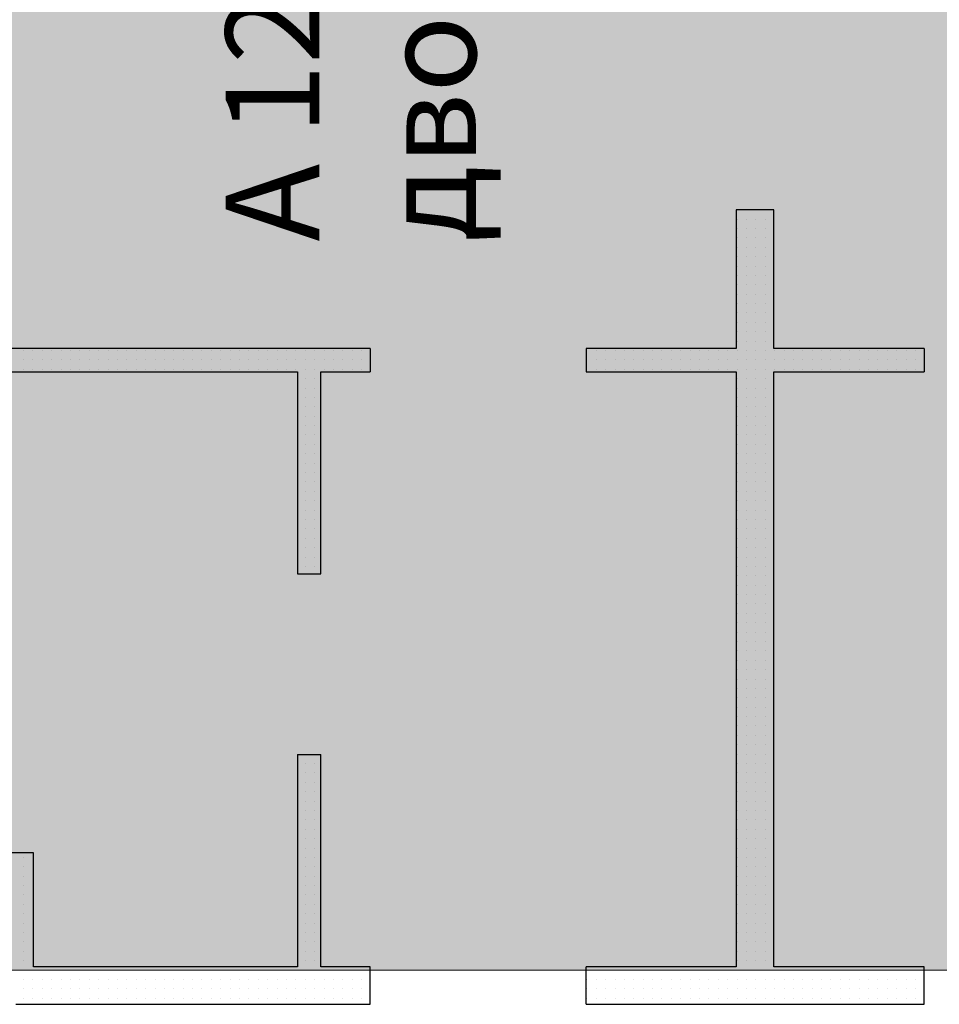
# Model space of a CAD drawing. Units: millimetres. Extents: x 355 to 10338, y 3147 to 10177.
# Drawn here: x 6399 to 6790, y 5241 to 5660 of the extents above; entities that cross this region are included whole.
import ezdxf

# ---------------------------------------------------------------- set-up
doc = ezdxf.new("R2010")
doc.units = ezdxf.units.MM
doc.header["$LTSCALE"] = 500
doc.layers.add('hatch2', color=216, linetype='Continuous', lineweight=5)
doc.layers.add('KOTI-int', color=7, linetype='Continuous')
doc.layers.add('wall-ext', color=7, linetype='Continuous')
doc.styles.add('PERFEKT01', font='GOTHIC.TTF')

msp = doc.modelspace()

# ---------------------------------------------------------------- hatches: boundary and pattern name
at = {"layer": 'hatch2'}
msp.add_hatch(color=256, dxfattribs=at).paths.add_polyline_path([(7094.32, 6175.71), (7094.32, 5255.31), (5548.32, 5255.31), (5548.32, 6175.71)])

# ---------------------------------------------------------------- linework, layer by layer
msp.add_lwpolyline([(7094.32, 6175.71), (7094.32, 5255.31), (5548.32, 5255.31), (5548.32, 6175.71)], close=True, dxfattribs=at)
at = {"layer": 'wall-ext', "color": 7, "linetype": 'Continuous'}
for p, q in [((6719.98, 5579.22), (6703.98, 5579.22)), ((6703.98, 5579.22), (6703.98, 5520.21)), ((6719.98, 5520.21), (6719.98, 5579.22)), ((6547.98, 5520.21), (6329.98, 5520.21)), ((6547.98, 5520.21), (6547.98, 5510.21)), ((6639.98, 5520.21), (6639.98, 5510.21)), ((6703.98, 5520.21), (6639.98, 5520.21)), ((6783.98, 5520.21), (6719.98, 5520.21)), ((6783.98, 5520.21), (6783.98, 5510.21)), ((6334.48, 5510.21), (6516.98, 5510.21)), ((6516.98, 5510.21), (6516.98, 5424.21)), ((6526.98, 5510.21), (6547.98, 5510.21)), ((6526.98, 5424.21), (6526.98, 5510.21)), ((6639.98, 5510.21), (6703.98, 5510.21)), ((6703.98, 5510.21), (6703.98, 5256.71)), ((6719.98, 5510.21), (6783.98, 5510.21)), ((6719.98, 5256.71), (6719.98, 5510.21)), ((6516.98, 5424.21), (6526.98, 5424.21)), ((6516.98, 5347.21), (6526.98, 5347.21)), ((6516.98, 5347.21), (6516.98, 5256.71)), ((6526.98, 5256.71), (6526.98, 5347.21)), ((6404.48, 5305.21), (6334.48, 5305.21)), ((6404.48, 5256.71), (6404.48, 5305.21)), ((6516.98, 5256.71), (6404.48, 5256.71)), ((6547.98, 5256.71), (6526.98, 5256.71)), ((6547.98, 5240.71), (6547.98, 5256.71)), ((6639.98, 5240.71), (6639.98, 5256.71)), ((6703.98, 5256.71), (6639.98, 5256.71)), ((6783.98, 5256.71), (6719.98, 5256.71)), ((6783.98, 5240.71), (6783.98, 5256.71)), ((6396.98, 5240.71), (6547.98, 5240.71)), ((6639.98, 5240.71), (6783.98, 5240.71))]:
    msp.add_line(p, q, dxfattribs=at)
at = {"layer": 'wall-ext', "color": 7}
for p, q in [((6704.32, 5575.31), (6704.32, 5575.31)), ((6708.32, 5575.31), (6708.32, 5575.31)), ((6712.32, 5575.31), (6712.32, 5575.31)), ((6716.32, 5575.31), (6716.32, 5575.31)), ((6704.32, 5571.31), (6704.32, 5571.31)), ((6708.32, 5571.31), (6708.32, 5571.31)), ((6712.32, 5571.31), (6712.32, 5571.31)), ((6716.32, 5571.31), (6716.32, 5571.31)), ((6704.32, 5567.31), (6704.32, 5567.31)), ((6704.32, 5563.31), (6704.32, 5563.31)), ((6708.32, 5567.31), (6708.32, 5567.31)), ((6708.32, 5563.31), (6708.32, 5563.31)), ((6712.32, 5567.31), (6712.32, 5567.31)), ((6712.32, 5563.31), (6712.32, 5563.31)), ((6716.32, 5567.31), (6716.32, 5567.31)), ((6716.32, 5563.31), (6716.32, 5563.31)), ((6704.32, 5559.31), (6704.32, 5559.31)), ((6708.32, 5559.31), (6708.32, 5559.31)), ((6712.32, 5559.31), (6712.32, 5559.31)), ((6716.32, 5559.31), (6716.32, 5559.31)), ((6704.32, 5555.31), (6704.32, 5555.31)), ((6708.32, 5555.31), (6708.32, 5555.31)), ((6712.32, 5555.31), (6712.32, 5555.31)), ((6716.32, 5555.31), (6716.32, 5555.31)), ((6704.32, 5551.31), (6704.32, 5551.31)), ((6708.32, 5551.31), (6708.32, 5551.31)), ((6712.32, 5551.31), (6712.32, 5551.31)), ((6716.32, 5551.31), (6716.32, 5551.31)), ((6704.32, 5547.31), (6704.32, 5547.31)), ((6708.32, 5547.31), (6708.32, 5547.31)), ((6712.32, 5547.31), (6712.32, 5547.31)), ((6716.32, 5547.31), (6716.32, 5547.31)), ((6704.32, 5543.31), (6704.32, 5543.31)), ((6708.32, 5543.31), (6708.32, 5543.31)), ((6712.32, 5543.31), (6712.32, 5543.31)), ((6716.32, 5543.31), (6716.32, 5543.31)), ((6704.32, 5539.31), (6704.32, 5539.31)), ((6708.32, 5539.31), (6708.32, 5539.31)), ((6712.32, 5539.31), (6712.32, 5539.31)), ((6716.32, 5539.31), (6716.32, 5539.31)), ((6704.32, 5535.31), (6704.32, 5535.31)), ((6708.32, 5535.31), (6708.32, 5535.31)), ((6712.32, 5535.31), (6712.32, 5535.31)), ((6716.32, 5535.31), (6716.32, 5535.31)), ((6704.32, 5531.31), (6704.32, 5531.31)), ((6708.32, 5531.31), (6708.32, 5531.31)), ((6712.32, 5531.31), (6712.32, 5531.31)), ((6716.32, 5531.31), (6716.32, 5531.31)), ((6704.32, 5527.31), (6704.32, 5527.31)), ((6708.32, 5527.31), (6708.32, 5527.31)), ((6712.32, 5527.31), (6712.32, 5527.31)), ((6716.32, 5527.31), (6716.32, 5527.31)), ((6704.32, 5523.31), (6704.32, 5523.31)), ((6708.32, 5523.31), (6708.32, 5523.31)), ((6712.32, 5523.31), (6712.32, 5523.31)), ((6716.32, 5523.31), (6716.32, 5523.31)), ((6400.32, 5519.31), (6400.32, 5519.31)), ((6404.32, 5519.31), (6404.32, 5519.31)), ((6408.32, 5519.31), (6408.32, 5519.31)), ((6412.32, 5519.31), (6412.32, 5519.31)), ((6416.32, 5519.31), (6416.32, 5519.31)), ((6420.32, 5519.31), (6420.32, 5519.31)), ((6424.32, 5519.31), (6424.32, 5519.31)), ((6428.32, 5519.31), (6428.32, 5519.31)), ((6432.32, 5519.31), (6432.32, 5519.31)), ((6436.32, 5519.31), (6436.32, 5519.31)), ((6440.32, 5519.31), (6440.32, 5519.31)), ((6444.32, 5519.31), (6444.32, 5519.31)), ((6448.32, 5519.31), (6448.32, 5519.31)), ((6452.32, 5519.31), (6452.32, 5519.31)), ((6456.32, 5519.31), (6456.32, 5519.31)), ((6460.32, 5519.31), (6460.32, 5519.31)), ((6464.32, 5519.31), (6464.32, 5519.31)), ((6468.32, 5519.31), (6468.32, 5519.31)), ((6472.32, 5519.31), (6472.32, 5519.31)), ((6476.32, 5519.31), (6476.32, 5519.31)), ((6480.32, 5519.31), (6480.32, 5519.31)), ((6484.32, 5519.31), (6484.32, 5519.31)), ((6488.32, 5519.31), (6488.32, 5519.31)), ((6492.32, 5519.31), (6492.32, 5519.31)), ((6496.32, 5519.31), (6496.32, 5519.31)), ((6500.32, 5519.31), (6500.32, 5519.31)), ((6504.32, 5519.31), (6504.32, 5519.31)), ((6508.32, 5519.31), (6508.32, 5519.31)), ((6512.32, 5519.31), (6512.32, 5519.31)), ((6516.32, 5519.31), (6516.32, 5519.31)), ((6520.32, 5519.31), (6520.32, 5519.31)), ((6524.32, 5519.31), (6524.32, 5519.31)), ((6528.32, 5519.31), (6528.32, 5519.31)), ((6532.32, 5519.31), (6532.32, 5519.31)), ((6536.32, 5519.31), (6536.32, 5519.31)), ((6540.32, 5519.31), (6540.32, 5519.31)), ((6544.32, 5519.31), (6544.32, 5519.31)), ((6640.32, 5519.31), (6640.32, 5519.31)), ((6644.32, 5519.31), (6644.32, 5519.31)), ((6648.32, 5519.31), (6648.32, 5519.31)), ((6652.32, 5519.31), (6652.32, 5519.31)), ((6656.32, 5519.31), (6656.32, 5519.31)), ((6660.32, 5519.31), (6660.32, 5519.31)), ((6664.32, 5519.31), (6664.32, 5519.31)), ((6668.32, 5519.31), (6668.32, 5519.31)), ((6672.32, 5519.31), (6672.32, 5519.31)), ((6676.32, 5519.31), (6676.32, 5519.31)), ((6680.32, 5519.31), (6680.32, 5519.31)), ((6684.32, 5519.31), (6684.32, 5519.31)), ((6688.32, 5519.31), (6688.32, 5519.31)), ((6692.32, 5519.31), (6692.32, 5519.31)), ((6696.32, 5519.31), (6696.32, 5519.31)), ((6700.32, 5519.31), (6700.32, 5519.31)), ((6704.32, 5519.31), (6704.32, 5519.31)), ((6708.32, 5519.31), (6708.32, 5519.31)), ((6712.32, 5519.31), (6712.32, 5519.31)), ((6716.32, 5519.31), (6716.32, 5519.31)), ((6720.32, 5519.31), (6720.32, 5519.31)), ((6724.32, 5519.31), (6724.32, 5519.31)), ((6728.32, 5519.31), (6728.32, 5519.31)), ((6732.32, 5519.31), (6732.32, 5519.31)), ((6736.32, 5519.31), (6736.32, 5519.31)), ((6740.32, 5519.31), (6740.32, 5519.31)), ((6744.32, 5519.31), (6744.32, 5519.31)), ((6748.32, 5519.31), (6748.32, 5519.31)), ((6752.32, 5519.31), (6752.32, 5519.31)), ((6756.32, 5519.31), (6756.32, 5519.31)), ((6760.32, 5519.31), (6760.32, 5519.31)), ((6764.32, 5519.31), (6764.32, 5519.31)), ((6768.32, 5519.31), (6768.32, 5519.31)), ((6772.32, 5519.31), (6772.32, 5519.31)), ((6776.32, 5519.31), (6776.32, 5519.31)), ((6780.32, 5519.31), (6780.32, 5519.31)), ((6400.32, 5515.31), (6400.32, 5515.31)), ((6404.32, 5515.31), (6404.32, 5515.31)), ((6408.32, 5515.31), (6408.32, 5515.31)), ((6412.32, 5515.31), (6412.32, 5515.31)), ((6416.32, 5515.31), (6416.32, 5515.31)), ((6420.32, 5515.31), (6420.32, 5515.31)), ((6424.32, 5515.31), (6424.32, 5515.31)), ((6428.32, 5515.31), (6428.32, 5515.31)), ((6432.32, 5515.31), (6432.32, 5515.31)), ((6436.32, 5515.31), (6436.32, 5515.31)), ((6440.32, 5515.31), (6440.32, 5515.31)), ((6444.32, 5515.31), (6444.32, 5515.31)), ((6448.32, 5515.31), (6448.32, 5515.31)), ((6452.32, 5515.31), (6452.32, 5515.31)), ((6456.32, 5515.31), (6456.32, 5515.31)), ((6460.32, 5515.31), (6460.32, 5515.31)), ((6464.32, 5515.31), (6464.32, 5515.31)), ((6468.32, 5515.31), (6468.32, 5515.31)), ((6472.32, 5515.31), (6472.32, 5515.31)), ((6476.32, 5515.31), (6476.32, 5515.31)), ((6480.32, 5515.31), (6480.32, 5515.31)), ((6484.32, 5515.31), (6484.32, 5515.31)), ((6488.32, 5515.31), (6488.32, 5515.31)), ((6492.32, 5515.31), (6492.32, 5515.31)), ((6496.32, 5515.31), (6496.32, 5515.31)), ((6500.32, 5515.31), (6500.32, 5515.31)), ((6504.32, 5515.31), (6504.32, 5515.31)), ((6508.32, 5515.31), (6508.32, 5515.31)), ((6512.32, 5515.31), (6512.32, 5515.31)), ((6516.32, 5515.31), (6516.32, 5515.31)), ((6520.32, 5515.31), (6520.32, 5515.31)), ((6524.32, 5515.31), (6524.32, 5515.31)), ((6528.32, 5515.31), (6528.32, 5515.31)), ((6532.32, 5515.31), (6532.32, 5515.31)), ((6536.32, 5515.31), (6536.32, 5515.31)), ((6540.32, 5515.31), (6540.32, 5515.31)), ((6544.32, 5515.31), (6544.32, 5515.31)), ((6640.32, 5515.31), (6640.32, 5515.31)), ((6644.32, 5515.31), (6644.32, 5515.31)), ((6648.32, 5515.31), (6648.32, 5515.31)), ((6652.32, 5515.31), (6652.32, 5515.31)), ((6656.32, 5515.31), (6656.32, 5515.31)), ((6660.32, 5515.31), (6660.32, 5515.31)), ((6664.32, 5515.31), (6664.32, 5515.31)), ((6668.32, 5515.31), (6668.32, 5515.31)), ((6672.32, 5515.31), (6672.32, 5515.31)), ((6676.32, 5515.31), (6676.32, 5515.31)), ((6680.32, 5515.31), (6680.32, 5515.31)), ((6684.32, 5515.31), (6684.32, 5515.31)), ((6688.32, 5515.31), (6688.32, 5515.31)), ((6692.32, 5515.31), (6692.32, 5515.31)), ((6696.32, 5515.31), (6696.32, 5515.31)), ((6700.32, 5515.31), (6700.32, 5515.31)), ((6704.32, 5515.31), (6704.32, 5515.31)), ((6708.32, 5515.31), (6708.32, 5515.31)), ((6712.32, 5515.31), (6712.32, 5515.31)), ((6716.32, 5515.31), (6716.32, 5515.31)), ((6720.32, 5515.31), (6720.32, 5515.31)), ((6724.32, 5515.31), (6724.32, 5515.31)), ((6728.32, 5515.31), (6728.32, 5515.31)), ((6732.32, 5515.31), (6732.32, 5515.31)), ((6736.32, 5515.31), (6736.32, 5515.31)), ((6740.32, 5515.31), (6740.32, 5515.31)), ((6744.32, 5515.31), (6744.32, 5515.31)), ((6748.32, 5515.31), (6748.32, 5515.31)), ((6752.32, 5515.31), (6752.32, 5515.31)), ((6756.32, 5515.31), (6756.32, 5515.31)), ((6760.32, 5515.31), (6760.32, 5515.31)), ((6764.32, 5515.31), (6764.32, 5515.31)), ((6768.32, 5515.31), (6768.32, 5515.31)), ((6772.32, 5515.31), (6772.32, 5515.31)), ((6776.32, 5515.31), (6776.32, 5515.31)), ((6780.32, 5515.31), (6780.32, 5515.31)), ((6400.32, 5511.31), (6400.32, 5511.31)), ((6404.32, 5511.31), (6404.32, 5511.31)), ((6408.32, 5511.31), (6408.32, 5511.31)), ((6412.32, 5511.31), (6412.32, 5511.31)), ((6416.32, 5511.31), (6416.32, 5511.31)), ((6420.32, 5511.31), (6420.32, 5511.31)), ((6424.32, 5511.31), (6424.32, 5511.31)), ((6428.32, 5511.31), (6428.32, 5511.31)), ((6432.32, 5511.31), (6432.32, 5511.31)), ((6436.32, 5511.31), (6436.32, 5511.31)), ((6440.32, 5511.31), (6440.32, 5511.31)), ((6444.32, 5511.31), (6444.32, 5511.31)), ((6448.32, 5511.31), (6448.32, 5511.31)), ((6452.32, 5511.31), (6452.32, 5511.31)), ((6456.32, 5511.31), (6456.32, 5511.31)), ((6460.32, 5511.31), (6460.32, 5511.31)), ((6464.32, 5511.31), (6464.32, 5511.31)), ((6468.32, 5511.31), (6468.32, 5511.31)), ((6472.32, 5511.31), (6472.32, 5511.31)), ((6476.32, 5511.31), (6476.32, 5511.31)), ((6480.32, 5511.31), (6480.32, 5511.31)), ((6484.32, 5511.31), (6484.32, 5511.31)), ((6488.32, 5511.31), (6488.32, 5511.31)), ((6492.32, 5511.31), (6492.32, 5511.31)), ((6496.32, 5511.31), (6496.32, 5511.31)), ((6500.32, 5511.31), (6500.32, 5511.31)), ((6504.32, 5511.31), (6504.32, 5511.31)), ((6508.32, 5511.31), (6508.32, 5511.31)), ((6512.32, 5511.31), (6512.32, 5511.31)), ((6516.32, 5511.31), (6516.32, 5511.31)), ((6520.32, 5511.31), (6520.32, 5511.31)), ((6524.32, 5511.31), (6524.32, 5511.31)), ((6528.32, 5511.31), (6528.32, 5511.31)), ((6532.32, 5511.31), (6532.32, 5511.31)), ((6536.32, 5511.31), (6536.32, 5511.31)), ((6540.32, 5511.31), (6540.32, 5511.31)), ((6544.32, 5511.31), (6544.32, 5511.31)), ((6640.32, 5511.31), (6640.32, 5511.31)), ((6644.32, 5511.31), (6644.32, 5511.31)), ((6648.32, 5511.31), (6648.32, 5511.31)), ((6652.32, 5511.31), (6652.32, 5511.31)), ((6656.32, 5511.31), (6656.32, 5511.31)), ((6660.32, 5511.31), (6660.32, 5511.31)), ((6664.32, 5511.31), (6664.32, 5511.31)), ((6668.32, 5511.31), (6668.32, 5511.31)), ((6672.32, 5511.31), (6672.32, 5511.31)), ((6676.32, 5511.31), (6676.32, 5511.31)), ((6680.32, 5511.31), (6680.32, 5511.31)), ((6684.32, 5511.31), (6684.32, 5511.31)), ((6688.32, 5511.31), (6688.32, 5511.31)), ((6692.32, 5511.31), (6692.32, 5511.31)), ((6696.32, 5511.31), (6696.32, 5511.31)), ((6700.32, 5511.31), (6700.32, 5511.31)), ((6704.32, 5511.31), (6704.32, 5511.31)), ((6708.32, 5511.31), (6708.32, 5511.31)), ((6712.32, 5511.31), (6712.32, 5511.31)), ((6716.32, 5511.31), (6716.32, 5511.31)), ((6720.32, 5511.31), (6720.32, 5511.31)), ((6724.32, 5511.31), (6724.32, 5511.31)), ((6728.32, 5511.31), (6728.32, 5511.31)), ((6732.32, 5511.31), (6732.32, 5511.31)), ((6736.32, 5511.31), (6736.32, 5511.31)), ((6740.32, 5511.31), (6740.32, 5511.31)), ((6744.32, 5511.31), (6744.32, 5511.31)), ((6748.32, 5511.31), (6748.32, 5511.31)), ((6752.32, 5511.31), (6752.32, 5511.31)), ((6756.32, 5511.31), (6756.32, 5511.31)), ((6760.32, 5511.31), (6760.32, 5511.31)), ((6764.32, 5511.31), (6764.32, 5511.31)), ((6768.32, 5511.31), (6768.32, 5511.31)), ((6772.32, 5511.31), (6772.32, 5511.31)), ((6776.32, 5511.31), (6776.32, 5511.31)), ((6780.32, 5511.31), (6780.32, 5511.31)), ((6520.32, 5507.31), (6520.32, 5507.31)), ((6524.32, 5507.31), (6524.32, 5507.31)), ((6704.32, 5507.31), (6704.32, 5507.31)), ((6708.32, 5507.31), (6708.32, 5507.31)), ((6712.32, 5507.31), (6712.32, 5507.31)), ((6716.32, 5507.31), (6716.32, 5507.31)), ((6520.32, 5503.31), (6520.32, 5503.31)), ((6524.32, 5503.31), (6524.32, 5503.31)), ((6704.32, 5503.31), (6704.32, 5503.31)), ((6708.32, 5503.31), (6708.32, 5503.31)), ((6712.32, 5503.31), (6712.32, 5503.31)), ((6716.32, 5503.31), (6716.32, 5503.31)), ((6520.32, 5499.31), (6520.32, 5499.31)), ((6524.32, 5499.31), (6524.32, 5499.31)), ((6704.32, 5499.31), (6704.32, 5499.31)), ((6708.32, 5499.31), (6708.32, 5499.31)), ((6712.32, 5499.31), (6712.32, 5499.31)), ((6716.32, 5499.31), (6716.32, 5499.31)), ((6520.32, 5495.31), (6520.32, 5495.31)), ((6524.32, 5495.31), (6524.32, 5495.31)), ((6704.32, 5495.31), (6704.32, 5495.31)), ((6708.32, 5495.31), (6708.32, 5495.31)), ((6712.32, 5495.31), (6712.32, 5495.31)), ((6716.32, 5495.31), (6716.32, 5495.31)), ((6520.32, 5491.31), (6520.32, 5491.31)), ((6524.32, 5491.31), (6524.32, 5491.31)), ((6704.32, 5491.31), (6704.32, 5491.31)), ((6708.32, 5491.31), (6708.32, 5491.31)), ((6712.32, 5491.31), (6712.32, 5491.31)), ((6716.32, 5491.31), (6716.32, 5491.31)), ((6520.32, 5487.31), (6520.32, 5487.31)), ((6524.32, 5487.31), (6524.32, 5487.31)), ((6704.32, 5487.31), (6704.32, 5487.31)), ((6708.32, 5487.31), (6708.32, 5487.31)), ((6712.32, 5487.31), (6712.32, 5487.31)), ((6716.32, 5487.31), (6716.32, 5487.31)), ((6520.32, 5483.31), (6520.32, 5483.31)), ((6524.32, 5483.31), (6524.32, 5483.31)), ((6704.32, 5483.31), (6704.32, 5483.31)), ((6708.32, 5483.31), (6708.32, 5483.31)), ((6712.32, 5483.31), (6712.32, 5483.31)), ((6716.32, 5483.31), (6716.32, 5483.31)), ((6520.32, 5479.31), (6520.32, 5479.31)), ((6520.32, 5475.31), (6520.32, 5475.31)), ((6524.32, 5479.31), (6524.32, 5479.31)), ((6524.32, 5475.31), (6524.32, 5475.31)), ((6704.32, 5479.31), (6704.32, 5479.31)), ((6704.32, 5475.31), (6704.32, 5475.31)), ((6708.32, 5479.31), (6708.32, 5479.31)), ((6708.32, 5475.31), (6708.32, 5475.31)), ((6712.32, 5479.31), (6712.32, 5479.31)), ((6712.32, 5475.31), (6712.32, 5475.31)), ((6716.32, 5479.31), (6716.32, 5479.31)), ((6716.32, 5475.31), (6716.32, 5475.31)), ((6520.32, 5471.31), (6520.32, 5471.31)), ((6524.32, 5471.31), (6524.32, 5471.31)), ((6704.32, 5471.31), (6704.32, 5471.31)), ((6708.32, 5471.31), (6708.32, 5471.31)), ((6712.32, 5471.31), (6712.32, 5471.31)), ((6716.32, 5471.31), (6716.32, 5471.31)), ((6520.32, 5467.31), (6520.32, 5467.31)), ((6524.32, 5467.31), (6524.32, 5467.31)), ((6704.32, 5467.31), (6704.32, 5467.31)), ((6708.32, 5467.31), (6708.32, 5467.31)), ((6712.32, 5467.31), (6712.32, 5467.31)), ((6716.32, 5467.31), (6716.32, 5467.31)), ((6520.32, 5463.31), (6520.32, 5463.31)), ((6524.32, 5463.31), (6524.32, 5463.31)), ((6704.32, 5463.31), (6704.32, 5463.31)), ((6708.32, 5463.31), (6708.32, 5463.31)), ((6712.32, 5463.31), (6712.32, 5463.31)), ((6716.32, 5463.31), (6716.32, 5463.31)), ((6520.32, 5459.31), (6520.32, 5459.31)), ((6524.32, 5459.31), (6524.32, 5459.31)), ((6704.32, 5459.31), (6704.32, 5459.31)), ((6708.32, 5459.31), (6708.32, 5459.31)), ((6712.32, 5459.31), (6712.32, 5459.31)), ((6716.32, 5459.31), (6716.32, 5459.31)), ((6520.32, 5455.31), (6520.32, 5455.31)), ((6524.32, 5455.31), (6524.32, 5455.31)), ((6704.32, 5455.31), (6704.32, 5455.31)), ((6708.32, 5455.31), (6708.32, 5455.31)), ((6712.32, 5455.31), (6712.32, 5455.31)), ((6716.32, 5455.31), (6716.32, 5455.31)), ((6520.32, 5451.31), (6520.32, 5451.31)), ((6524.32, 5451.31), (6524.32, 5451.31)), ((6704.32, 5451.31), (6704.32, 5451.31)), ((6708.32, 5451.31), (6708.32, 5451.31)), ((6712.32, 5451.31), (6712.32, 5451.31)), ((6716.32, 5451.31), (6716.32, 5451.31)), ((6520.32, 5447.31), (6520.32, 5447.31)), ((6524.32, 5447.31), (6524.32, 5447.31)), ((6704.32, 5447.31), (6704.32, 5447.31)), ((6708.32, 5447.31), (6708.32, 5447.31)), ((6712.32, 5447.31), (6712.32, 5447.31)), ((6716.32, 5447.31), (6716.32, 5447.31)), ((6520.32, 5443.31), (6520.32, 5443.31)), ((6524.32, 5443.31), (6524.32, 5443.31)), ((6704.32, 5443.31), (6704.32, 5443.31)), ((6708.32, 5443.31), (6708.32, 5443.31)), ((6712.32, 5443.31), (6712.32, 5443.31)), ((6716.32, 5443.31), (6716.32, 5443.31)), ((6520.32, 5439.31), (6520.32, 5439.31)), ((6524.32, 5439.31), (6524.32, 5439.31)), ((6704.32, 5439.31), (6704.32, 5439.31)), ((6708.32, 5439.31), (6708.32, 5439.31)), ((6712.32, 5439.31), (6712.32, 5439.31)), ((6716.32, 5439.31), (6716.32, 5439.31)), ((6520.32, 5435.31), (6520.32, 5435.31)), ((6524.32, 5435.31), (6524.32, 5435.31)), ((6704.32, 5435.31), (6704.32, 5435.31)), ((6708.32, 5435.31), (6708.32, 5435.31)), ((6712.32, 5435.31), (6712.32, 5435.31)), ((6716.32, 5435.31), (6716.32, 5435.31)), ((6520.32, 5431.31), (6520.32, 5431.31)), ((6524.32, 5431.31), (6524.32, 5431.31)), ((6704.32, 5431.31), (6704.32, 5431.31)), ((6708.32, 5431.31), (6708.32, 5431.31)), ((6712.32, 5431.31), (6712.32, 5431.31)), ((6716.32, 5431.31), (6716.32, 5431.31)), ((6520.32, 5427.31), (6520.32, 5427.31)), ((6524.32, 5427.31), (6524.32, 5427.31)), ((6704.32, 5427.31), (6704.32, 5427.31)), ((6708.32, 5427.31), (6708.32, 5427.31)), ((6712.32, 5427.31), (6712.32, 5427.31)), ((6716.32, 5427.31), (6716.32, 5427.31)), ((6704.32, 5423.31), (6704.32, 5423.31)), ((6708.32, 5423.31), (6708.32, 5423.31)), ((6712.32, 5423.31), (6712.32, 5423.31)), ((6716.32, 5423.31), (6716.32, 5423.31)), ((6704.32, 5419.31), (6704.32, 5419.31)), ((6708.32, 5419.31), (6708.32, 5419.31)), ((6712.32, 5419.31), (6712.32, 5419.31)), ((6716.32, 5419.31), (6716.32, 5419.31)), ((6704.32, 5415.31), (6704.32, 5415.31)), ((6708.32, 5415.31), (6708.32, 5415.31)), ((6712.32, 5415.31), (6712.32, 5415.31)), ((6716.32, 5415.31), (6716.32, 5415.31)), ((6704.32, 5411.31), (6704.32, 5411.31)), ((6708.32, 5411.31), (6708.32, 5411.31)), ((6712.32, 5411.31), (6712.32, 5411.31)), ((6716.32, 5411.31), (6716.32, 5411.31)), ((6704.32, 5407.31), (6704.32, 5407.31)), ((6708.32, 5407.31), (6708.32, 5407.31)), ((6712.32, 5407.31), (6712.32, 5407.31)), ((6716.32, 5407.31), (6716.32, 5407.31)), ((6704.32, 5403.31), (6704.32, 5403.31)), ((6708.32, 5403.31), (6708.32, 5403.31)), ((6712.32, 5403.31), (6712.32, 5403.31)), ((6716.32, 5403.31), (6716.32, 5403.31)), ((6704.32, 5399.31), (6704.32, 5399.31)), ((6708.32, 5399.31), (6708.32, 5399.31)), ((6712.32, 5399.31), (6712.32, 5399.31)), ((6716.32, 5399.31), (6716.32, 5399.31)), ((6704.32, 5395.31), (6704.32, 5395.31)), ((6704.32, 5391.31), (6704.32, 5391.31)), ((6708.32, 5395.31), (6708.32, 5395.31)), ((6708.32, 5391.31), (6708.32, 5391.31)), ((6712.32, 5395.31), (6712.32, 5395.31)), ((6712.32, 5391.31), (6712.32, 5391.31)), ((6716.32, 5395.31), (6716.32, 5395.31)), ((6716.32, 5391.31), (6716.32, 5391.31)), ((6704.32, 5387.31), (6704.32, 5387.31)), ((6708.32, 5387.31), (6708.32, 5387.31)), ((6712.32, 5387.31), (6712.32, 5387.31)), ((6716.32, 5387.31), (6716.32, 5387.31)), ((6704.32, 5383.31), (6704.32, 5383.31)), ((6708.32, 5383.31), (6708.32, 5383.31)), ((6712.32, 5383.31), (6712.32, 5383.31)), ((6716.32, 5383.31), (6716.32, 5383.31)), ((6704.32, 5379.31), (6704.32, 5379.31)), ((6708.32, 5379.31), (6708.32, 5379.31)), ((6712.32, 5379.31), (6712.32, 5379.31)), ((6716.32, 5379.31), (6716.32, 5379.31)), ((6704.32, 5375.31), (6704.32, 5375.31)), ((6708.32, 5375.31), (6708.32, 5375.31)), ((6712.32, 5375.31), (6712.32, 5375.31)), ((6716.32, 5375.31), (6716.32, 5375.31)), ((6704.32, 5371.31), (6704.32, 5371.31)), ((6708.32, 5371.31), (6708.32, 5371.31)), ((6712.32, 5371.31), (6712.32, 5371.31)), ((6716.32, 5371.31), (6716.32, 5371.31)), ((6704.32, 5367.31), (6704.32, 5367.31)), ((6708.32, 5367.31), (6708.32, 5367.31)), ((6712.32, 5367.31), (6712.32, 5367.31)), ((6716.32, 5367.31), (6716.32, 5367.31)), ((6704.32, 5363.31), (6704.32, 5363.31)), ((6708.32, 5363.31), (6708.32, 5363.31)), ((6712.32, 5363.31), (6712.32, 5363.31)), ((6716.32, 5363.31), (6716.32, 5363.31)), ((6704.32, 5359.31), (6704.32, 5359.31)), ((6708.32, 5359.31), (6708.32, 5359.31)), ((6712.32, 5359.31), (6712.32, 5359.31)), ((6716.32, 5359.31), (6716.32, 5359.31)), ((6704.32, 5355.31), (6704.32, 5355.31)), ((6708.32, 5355.31), (6708.32, 5355.31)), ((6712.32, 5355.31), (6712.32, 5355.31)), ((6716.32, 5355.31), (6716.32, 5355.31)), ((6704.32, 5351.31), (6704.32, 5351.31)), ((6708.32, 5351.31), (6708.32, 5351.31)), ((6712.32, 5351.31), (6712.32, 5351.31)), ((6716.32, 5351.31), (6716.32, 5351.31)), ((6704.32, 5347.31), (6704.32, 5347.31)), ((6708.32, 5347.31), (6708.32, 5347.31)), ((6712.32, 5347.31), (6712.32, 5347.31)), ((6716.32, 5347.31), (6716.32, 5347.31)), ((6520.32, 5343.31), (6520.32, 5343.31)), ((6524.32, 5343.31), (6524.32, 5343.31)), ((6704.32, 5343.31), (6704.32, 5343.31)), ((6708.32, 5343.31), (6708.32, 5343.31)), ((6712.32, 5343.31), (6712.32, 5343.31)), ((6716.32, 5343.31), (6716.32, 5343.31)), ((6520.32, 5339.31), (6520.32, 5339.31)), ((6524.32, 5339.31), (6524.32, 5339.31)), ((6704.32, 5339.31), (6704.32, 5339.31)), ((6708.32, 5339.31), (6708.32, 5339.31)), ((6712.32, 5339.31), (6712.32, 5339.31)), ((6716.32, 5339.31), (6716.32, 5339.31)), ((6520.32, 5335.31), (6520.32, 5335.31)), ((6524.32, 5335.31), (6524.32, 5335.31)), ((6704.32, 5335.31), (6704.32, 5335.31)), ((6708.32, 5335.31), (6708.32, 5335.31)), ((6712.32, 5335.31), (6712.32, 5335.31)), ((6716.32, 5335.31), (6716.32, 5335.31)), ((6520.32, 5331.31), (6520.32, 5331.31)), ((6524.32, 5331.31), (6524.32, 5331.31)), ((6704.32, 5331.31), (6704.32, 5331.31)), ((6708.32, 5331.31), (6708.32, 5331.31)), ((6712.32, 5331.31), (6712.32, 5331.31)), ((6716.32, 5331.31), (6716.32, 5331.31)), ((6520.32, 5327.31), (6520.32, 5327.31)), ((6524.32, 5327.31), (6524.32, 5327.31)), ((6704.32, 5327.31), (6704.32, 5327.31)), ((6708.32, 5327.31), (6708.32, 5327.31)), ((6712.32, 5327.31), (6712.32, 5327.31)), ((6716.32, 5327.31), (6716.32, 5327.31)), ((6520.32, 5323.31), (6520.32, 5323.31)), ((6524.32, 5323.31), (6524.32, 5323.31)), ((6704.32, 5323.31), (6704.32, 5323.31)), ((6708.32, 5323.31), (6708.32, 5323.31)), ((6712.32, 5323.31), (6712.32, 5323.31)), ((6716.32, 5323.31), (6716.32, 5323.31)), ((6520.32, 5319.31), (6520.32, 5319.31)), ((6524.32, 5319.31), (6524.32, 5319.31)), ((6704.32, 5319.31), (6704.32, 5319.31)), ((6708.32, 5319.31), (6708.32, 5319.31)), ((6712.32, 5319.31), (6712.32, 5319.31)), ((6716.32, 5319.31), (6716.32, 5319.31)), ((6520.32, 5315.31), (6520.32, 5315.31)), ((6524.32, 5315.31), (6524.32, 5315.31)), ((6704.32, 5315.31), (6704.32, 5315.31)), ((6708.32, 5315.31), (6708.32, 5315.31)), ((6712.32, 5315.31), (6712.32, 5315.31)), ((6716.32, 5315.31), (6716.32, 5315.31)), ((6520.32, 5311.31), (6520.32, 5311.31)), ((6524.32, 5311.31), (6524.32, 5311.31)), ((6704.32, 5311.31), (6704.32, 5311.31)), ((6708.32, 5311.31), (6708.32, 5311.31)), ((6712.32, 5311.31), (6712.32, 5311.31)), ((6716.32, 5311.31), (6716.32, 5311.31)), ((6400.32, 5303.31), (6400.32, 5303.31)), ((6404.32, 5303.31), (6404.32, 5303.31)), ((6520.32, 5307.31), (6520.32, 5307.31)), ((6520.32, 5303.31), (6520.32, 5303.31)), ((6524.32, 5307.31), (6524.32, 5307.31)), ((6524.32, 5303.31), (6524.32, 5303.31)), ((6704.32, 5307.31), (6704.32, 5307.31)), ((6704.32, 5303.31), (6704.32, 5303.31)), ((6708.32, 5307.31), (6708.32, 5307.31)), ((6708.32, 5303.31), (6708.32, 5303.31)), ((6712.32, 5307.31), (6712.32, 5307.31)), ((6712.32, 5303.31), (6712.32, 5303.31)), ((6716.32, 5307.31), (6716.32, 5307.31)), ((6716.32, 5303.31), (6716.32, 5303.31)), ((6400.32, 5299.31), (6400.32, 5299.31)), ((6404.32, 5299.31), (6404.32, 5299.31)), ((6520.32, 5299.31), (6520.32, 5299.31)), ((6524.32, 5299.31), (6524.32, 5299.31)), ((6704.32, 5299.31), (6704.32, 5299.31)), ((6708.32, 5299.31), (6708.32, 5299.31)), ((6712.32, 5299.31), (6712.32, 5299.31)), ((6716.32, 5299.31), (6716.32, 5299.31)), ((6400.32, 5295.31), (6400.32, 5295.31)), ((6404.32, 5295.31), (6404.32, 5295.31)), ((6520.32, 5295.31), (6520.32, 5295.31)), ((6524.32, 5295.31), (6524.32, 5295.31)), ((6704.32, 5295.31), (6704.32, 5295.31)), ((6708.32, 5295.31), (6708.32, 5295.31)), ((6712.32, 5295.31), (6712.32, 5295.31)), ((6716.32, 5295.31), (6716.32, 5295.31)), ((6400.32, 5291.31), (6400.32, 5291.31)), ((6404.32, 5291.31), (6404.32, 5291.31)), ((6520.32, 5291.31), (6520.32, 5291.31)), ((6524.32, 5291.31), (6524.32, 5291.31)), ((6704.32, 5291.31), (6704.32, 5291.31)), ((6708.32, 5291.31), (6708.32, 5291.31)), ((6712.32, 5291.31), (6712.32, 5291.31)), ((6716.32, 5291.31), (6716.32, 5291.31)), ((6400.32, 5287.31), (6400.32, 5287.31)), ((6404.32, 5287.31), (6404.32, 5287.31)), ((6520.32, 5287.31), (6520.32, 5287.31)), ((6524.32, 5287.31), (6524.32, 5287.31)), ((6704.32, 5287.31), (6704.32, 5287.31)), ((6708.32, 5287.31), (6708.32, 5287.31)), ((6712.32, 5287.31), (6712.32, 5287.31)), ((6716.32, 5287.31), (6716.32, 5287.31)), ((6400.32, 5283.31), (6400.32, 5283.31)), ((6404.32, 5283.31), (6404.32, 5283.31)), ((6520.32, 5283.31), (6520.32, 5283.31)), ((6524.32, 5283.31), (6524.32, 5283.31)), ((6704.32, 5283.31), (6704.32, 5283.31)), ((6708.32, 5283.31), (6708.32, 5283.31)), ((6712.32, 5283.31), (6712.32, 5283.31)), ((6716.32, 5283.31), (6716.32, 5283.31)), ((6400.32, 5279.31), (6400.32, 5279.31)), ((6404.32, 5279.31), (6404.32, 5279.31)), ((6520.32, 5279.31), (6520.32, 5279.31)), ((6524.32, 5279.31), (6524.32, 5279.31)), ((6704.32, 5279.31), (6704.32, 5279.31)), ((6708.32, 5279.31), (6708.32, 5279.31)), ((6712.32, 5279.31), (6712.32, 5279.31)), ((6716.32, 5279.31), (6716.32, 5279.31)), ((6400.32, 5275.31), (6400.32, 5275.31)), ((6404.32, 5275.31), (6404.32, 5275.31)), ((6520.32, 5275.31), (6520.32, 5275.31)), ((6524.32, 5275.31), (6524.32, 5275.31)), ((6704.32, 5275.31), (6704.32, 5275.31)), ((6708.32, 5275.31), (6708.32, 5275.31)), ((6712.32, 5275.31), (6712.32, 5275.31)), ((6716.32, 5275.31), (6716.32, 5275.31)), ((6400.32, 5271.31), (6400.32, 5271.31)), ((6404.32, 5271.31), (6404.32, 5271.31)), ((6520.32, 5271.31), (6520.32, 5271.31)), ((6524.32, 5271.31), (6524.32, 5271.31)), ((6704.32, 5271.31), (6704.32, 5271.31)), ((6708.32, 5271.31), (6708.32, 5271.31)), ((6712.32, 5271.31), (6712.32, 5271.31)), ((6716.32, 5271.31), (6716.32, 5271.31)), ((6400.32, 5267.31), (6400.32, 5267.31)), ((6404.32, 5267.31), (6404.32, 5267.31)), ((6520.32, 5267.31), (6520.32, 5267.31)), ((6524.32, 5267.31), (6524.32, 5267.31)), ((6704.32, 5267.31), (6704.32, 5267.31)), ((6708.32, 5267.31), (6708.32, 5267.31)), ((6712.32, 5267.31), (6712.32, 5267.31)), ((6716.32, 5267.31), (6716.32, 5267.31)), ((6400.32, 5263.31), (6400.32, 5263.31)), ((6404.32, 5263.31), (6404.32, 5263.31)), ((6520.32, 5263.31), (6520.32, 5263.31)), ((6524.32, 5263.31), (6524.32, 5263.31)), ((6704.32, 5263.31), (6704.32, 5263.31)), ((6708.32, 5263.31), (6708.32, 5263.31)), ((6712.32, 5263.31), (6712.32, 5263.31)), ((6716.32, 5263.31), (6716.32, 5263.31)), ((6400.32, 5259.31), (6400.32, 5259.31)), ((6404.32, 5259.31), (6404.32, 5259.31)), ((6520.32, 5259.31), (6520.32, 5259.31)), ((6524.32, 5259.31), (6524.32, 5259.31)), ((6704.32, 5259.31), (6704.32, 5259.31)), ((6708.32, 5259.31), (6708.32, 5259.31)), ((6712.32, 5259.31), (6712.32, 5259.31)), ((6716.32, 5259.31), (6716.32, 5259.31)), ((6400.32, 5255.31), (6400.32, 5255.31)), ((6404.32, 5255.31), (6404.32, 5255.31)), ((6408.32, 5255.31), (6408.32, 5255.31)), ((6412.32, 5255.31), (6412.32, 5255.31)), ((6416.32, 5255.31), (6416.32, 5255.31)), ((6420.32, 5255.31), (6420.32, 5255.31)), ((6424.32, 5255.31), (6424.32, 5255.31)), ((6428.32, 5255.31), (6428.32, 5255.31)), ((6432.32, 5255.31), (6432.32, 5255.31)), ((6436.32, 5255.31), (6436.32, 5255.31)), ((6440.32, 5255.31), (6440.32, 5255.31)), ((6444.32, 5255.31), (6444.32, 5255.31)), ((6448.32, 5255.31), (6448.32, 5255.31)), ((6452.32, 5255.31), (6452.32, 5255.31)), ((6456.32, 5255.31), (6456.32, 5255.31)), ((6460.32, 5255.31), (6460.32, 5255.31)), ((6464.32, 5255.31), (6464.32, 5255.31)), ((6468.32, 5255.31), (6468.32, 5255.31)), ((6472.32, 5255.31), (6472.32, 5255.31)), ((6476.32, 5255.31), (6476.32, 5255.31)), ((6480.32, 5255.31), (6480.32, 5255.31)), ((6484.32, 5255.31), (6484.32, 5255.31)), ((6488.32, 5255.31), (6488.32, 5255.31)), ((6492.32, 5255.31), (6492.32, 5255.31)), ((6496.32, 5255.31), (6496.32, 5255.31)), ((6500.32, 5255.31), (6500.32, 5255.31)), ((6504.32, 5255.31), (6504.32, 5255.31)), ((6508.32, 5255.31), (6508.32, 5255.31)), ((6512.32, 5255.31), (6512.32, 5255.31)), ((6516.32, 5255.31), (6516.32, 5255.31)), ((6520.32, 5255.31), (6520.32, 5255.31)), ((6524.32, 5255.31), (6524.32, 5255.31)), ((6528.32, 5255.31), (6528.32, 5255.31)), ((6532.32, 5255.31), (6532.32, 5255.31)), ((6536.32, 5255.31), (6536.32, 5255.31)), ((6540.32, 5255.31), (6540.32, 5255.31)), ((6544.32, 5255.31), (6544.32, 5255.31)), ((6640.32, 5255.31), (6640.32, 5255.31)), ((6644.32, 5255.31), (6644.32, 5255.31)), ((6648.32, 5255.31), (6648.32, 5255.31)), ((6652.32, 5255.31), (6652.32, 5255.31)), ((6656.32, 5255.31), (6656.32, 5255.31)), ((6660.32, 5255.31), (6660.32, 5255.31)), ((6664.32, 5255.31), (6664.32, 5255.31)), ((6668.32, 5255.31), (6668.32, 5255.31)), ((6672.32, 5255.31), (6672.32, 5255.31)), ((6676.32, 5255.31), (6676.32, 5255.31)), ((6680.32, 5255.31), (6680.32, 5255.31)), ((6684.32, 5255.31), (6684.32, 5255.31)), ((6688.32, 5255.31), (6688.32, 5255.31)), ((6692.32, 5255.31), (6692.32, 5255.31)), ((6696.32, 5255.31), (6696.32, 5255.31)), ((6700.32, 5255.31), (6700.32, 5255.31)), ((6704.32, 5255.31), (6704.32, 5255.31)), ((6708.32, 5255.31), (6708.32, 5255.31)), ((6712.32, 5255.31), (6712.32, 5255.31)), ((6716.32, 5255.31), (6716.32, 5255.31)), ((6720.32, 5255.31), (6720.32, 5255.31)), ((6724.32, 5255.31), (6724.32, 5255.31)), ((6728.32, 5255.31), (6728.32, 5255.31)), ((6732.32, 5255.31), (6732.32, 5255.31)), ((6736.32, 5255.31), (6736.32, 5255.31)), ((6740.32, 5255.31), (6740.32, 5255.31)), ((6744.32, 5255.31), (6744.32, 5255.31)), ((6748.32, 5255.31), (6748.32, 5255.31)), ((6752.32, 5255.31), (6752.32, 5255.31)), ((6756.32, 5255.31), (6756.32, 5255.31)), ((6760.32, 5255.31), (6760.32, 5255.31)), ((6764.32, 5255.31), (6764.32, 5255.31)), ((6768.32, 5255.31), (6768.32, 5255.31)), ((6772.32, 5255.31), (6772.32, 5255.31)), ((6776.32, 5255.31), (6776.32, 5255.31)), ((6780.32, 5255.31), (6780.32, 5255.31)), ((6400.32, 5251.31), (6400.32, 5251.31)), ((6404.32, 5251.31), (6404.32, 5251.31)), ((6408.32, 5251.31), (6408.32, 5251.31)), ((6412.32, 5251.31), (6412.32, 5251.31)), ((6416.32, 5251.31), (6416.32, 5251.31)), ((6420.32, 5251.31), (6420.32, 5251.31)), ((6424.32, 5251.31), (6424.32, 5251.31)), ((6428.32, 5251.31), (6428.32, 5251.31)), ((6432.32, 5251.31), (6432.32, 5251.31)), ((6436.32, 5251.31), (6436.32, 5251.31)), ((6440.32, 5251.31), (6440.32, 5251.31)), ((6444.32, 5251.31), (6444.32, 5251.31)), ((6448.32, 5251.31), (6448.32, 5251.31)), ((6452.32, 5251.31), (6452.32, 5251.31)), ((6456.32, 5251.31), (6456.32, 5251.31)), ((6460.32, 5251.31), (6460.32, 5251.31)), ((6464.32, 5251.31), (6464.32, 5251.31)), ((6468.32, 5251.31), (6468.32, 5251.31)), ((6472.32, 5251.31), (6472.32, 5251.31)), ((6476.32, 5251.31), (6476.32, 5251.31)), ((6480.32, 5251.31), (6480.32, 5251.31)), ((6484.32, 5251.31), (6484.32, 5251.31)), ((6488.32, 5251.31), (6488.32, 5251.31)), ((6492.32, 5251.31), (6492.32, 5251.31)), ((6496.32, 5251.31), (6496.32, 5251.31)), ((6500.32, 5251.31), (6500.32, 5251.31)), ((6504.32, 5251.31), (6504.32, 5251.31)), ((6508.32, 5251.31), (6508.32, 5251.31)), ((6512.32, 5251.31), (6512.32, 5251.31)), ((6516.32, 5251.31), (6516.32, 5251.31)), ((6520.32, 5251.31), (6520.32, 5251.31)), ((6524.32, 5251.31), (6524.32, 5251.31)), ((6528.32, 5251.31), (6528.32, 5251.31)), ((6532.32, 5251.31), (6532.32, 5251.31)), ((6536.32, 5251.31), (6536.32, 5251.31)), ((6540.32, 5251.31), (6540.32, 5251.31)), ((6544.32, 5251.31), (6544.32, 5251.31)), ((6640.32, 5251.31), (6640.32, 5251.31)), ((6644.32, 5251.31), (6644.32, 5251.31)), ((6648.32, 5251.31), (6648.32, 5251.31)), ((6652.32, 5251.31), (6652.32, 5251.31)), ((6656.32, 5251.31), (6656.32, 5251.31)), ((6660.32, 5251.31), (6660.32, 5251.31)), ((6664.32, 5251.31), (6664.32, 5251.31)), ((6668.32, 5251.31), (6668.32, 5251.31)), ((6672.32, 5251.31), (6672.32, 5251.31)), ((6676.32, 5251.31), (6676.32, 5251.31)), ((6680.32, 5251.31), (6680.32, 5251.31)), ((6684.32, 5251.31), (6684.32, 5251.31)), ((6688.32, 5251.31), (6688.32, 5251.31)), ((6692.32, 5251.31), (6692.32, 5251.31)), ((6696.32, 5251.31), (6696.32, 5251.31)), ((6700.32, 5251.31), (6700.32, 5251.31)), ((6704.32, 5251.31), (6704.32, 5251.31)), ((6708.32, 5251.31), (6708.32, 5251.31)), ((6712.32, 5251.31), (6712.32, 5251.31)), ((6716.32, 5251.31), (6716.32, 5251.31)), ((6720.32, 5251.31), (6720.32, 5251.31)), ((6724.32, 5251.31), (6724.32, 5251.31)), ((6728.32, 5251.31), (6728.32, 5251.31)), ((6732.32, 5251.31), (6732.32, 5251.31)), ((6736.32, 5251.31), (6736.32, 5251.31)), ((6740.32, 5251.31), (6740.32, 5251.31)), ((6744.32, 5251.31), (6744.32, 5251.31)), ((6748.32, 5251.31), (6748.32, 5251.31)), ((6752.32, 5251.31), (6752.32, 5251.31)), ((6756.32, 5251.31), (6756.32, 5251.31)), ((6760.32, 5251.31), (6760.32, 5251.31)), ((6764.32, 5251.31), (6764.32, 5251.31)), ((6768.32, 5251.31), (6768.32, 5251.31)), ((6772.32, 5251.31), (6772.32, 5251.31)), ((6776.32, 5251.31), (6776.32, 5251.31)), ((6780.32, 5251.31), (6780.32, 5251.31)), ((6400.32, 5247.31), (6400.32, 5247.31)), ((6404.32, 5247.31), (6404.32, 5247.31)), ((6408.32, 5247.31), (6408.32, 5247.31)), ((6412.32, 5247.31), (6412.32, 5247.31)), ((6416.32, 5247.31), (6416.32, 5247.31)), ((6420.32, 5247.31), (6420.32, 5247.31)), ((6424.32, 5247.31), (6424.32, 5247.31)), ((6428.32, 5247.31), (6428.32, 5247.31)), ((6432.32, 5247.31), (6432.32, 5247.31)), ((6436.32, 5247.31), (6436.32, 5247.31)), ((6440.32, 5247.31), (6440.32, 5247.31)), ((6444.32, 5247.31), (6444.32, 5247.31)), ((6448.32, 5247.31), (6448.32, 5247.31)), ((6452.32, 5247.31), (6452.32, 5247.31)), ((6456.32, 5247.31), (6456.32, 5247.31)), ((6460.32, 5247.31), (6460.32, 5247.31)), ((6464.32, 5247.31), (6464.32, 5247.31)), ((6468.32, 5247.31), (6468.32, 5247.31)), ((6472.32, 5247.31), (6472.32, 5247.31)), ((6476.32, 5247.31), (6476.32, 5247.31)), ((6480.32, 5247.31), (6480.32, 5247.31)), ((6484.32, 5247.31), (6484.32, 5247.31)), ((6488.32, 5247.31), (6488.32, 5247.31)), ((6492.32, 5247.31), (6492.32, 5247.31)), ((6496.32, 5247.31), (6496.32, 5247.31)), ((6500.32, 5247.31), (6500.32, 5247.31)), ((6504.32, 5247.31), (6504.32, 5247.31)), ((6508.32, 5247.31), (6508.32, 5247.31)), ((6512.32, 5247.31), (6512.32, 5247.31)), ((6516.32, 5247.31), (6516.32, 5247.31)), ((6520.32, 5247.31), (6520.32, 5247.31)), ((6524.32, 5247.31), (6524.32, 5247.31)), ((6528.32, 5247.31), (6528.32, 5247.31)), ((6532.32, 5247.31), (6532.32, 5247.31)), ((6536.32, 5247.31), (6536.32, 5247.31)), ((6540.32, 5247.31), (6540.32, 5247.31)), ((6544.32, 5247.31), (6544.32, 5247.31)), ((6640.32, 5247.31), (6640.32, 5247.31)), ((6644.32, 5247.31), (6644.32, 5247.31)), ((6648.32, 5247.31), (6648.32, 5247.31)), ((6652.32, 5247.31), (6652.32, 5247.31)), ((6656.32, 5247.31), (6656.32, 5247.31)), ((6660.32, 5247.31), (6660.32, 5247.31)), ((6664.32, 5247.31), (6664.32, 5247.31)), ((6668.32, 5247.31), (6668.32, 5247.31)), ((6672.32, 5247.31), (6672.32, 5247.31)), ((6676.32, 5247.31), (6676.32, 5247.31)), ((6680.32, 5247.31), (6680.32, 5247.31)), ((6684.32, 5247.31), (6684.32, 5247.31)), ((6688.32, 5247.31), (6688.32, 5247.31)), ((6692.32, 5247.31), (6692.32, 5247.31)), ((6696.32, 5247.31), (6696.32, 5247.31)), ((6700.32, 5247.31), (6700.32, 5247.31)), ((6704.32, 5247.31), (6704.32, 5247.31)), ((6708.32, 5247.31), (6708.32, 5247.31)), ((6712.32, 5247.31), (6712.32, 5247.31)), ((6716.32, 5247.31), (6716.32, 5247.31)), ((6720.32, 5247.31), (6720.32, 5247.31)), ((6724.32, 5247.31), (6724.32, 5247.31)), ((6728.32, 5247.31), (6728.32, 5247.31)), ((6732.32, 5247.31), (6732.32, 5247.31)), ((6736.32, 5247.31), (6736.32, 5247.31)), ((6740.32, 5247.31), (6740.32, 5247.31)), ((6744.32, 5247.31), (6744.32, 5247.31)), ((6748.32, 5247.31), (6748.32, 5247.31)), ((6752.32, 5247.31), (6752.32, 5247.31)), ((6756.32, 5247.31), (6756.32, 5247.31)), ((6760.32, 5247.31), (6760.32, 5247.31)), ((6764.32, 5247.31), (6764.32, 5247.31)), ((6768.32, 5247.31), (6768.32, 5247.31)), ((6772.32, 5247.31), (6772.32, 5247.31)), ((6776.32, 5247.31), (6776.32, 5247.31)), ((6780.32, 5247.31), (6780.32, 5247.31)), ((6400.32, 5243.31), (6400.32, 5243.31)), ((6404.32, 5243.31), (6404.32, 5243.31)), ((6408.32, 5243.31), (6408.32, 5243.31)), ((6412.32, 5243.31), (6412.32, 5243.31)), ((6416.32, 5243.31), (6416.32, 5243.31)), ((6420.32, 5243.31), (6420.32, 5243.31)), ((6424.32, 5243.31), (6424.32, 5243.31)), ((6428.32, 5243.31), (6428.32, 5243.31)), ((6432.32, 5243.31), (6432.32, 5243.31)), ((6436.32, 5243.31), (6436.32, 5243.31)), ((6440.32, 5243.31), (6440.32, 5243.31)), ((6444.32, 5243.31), (6444.32, 5243.31)), ((6448.32, 5243.31), (6448.32, 5243.31)), ((6452.32, 5243.31), (6452.32, 5243.31)), ((6456.32, 5243.31), (6456.32, 5243.31)), ((6460.32, 5243.31), (6460.32, 5243.31)), ((6464.32, 5243.31), (6464.32, 5243.31)), ((6468.32, 5243.31), (6468.32, 5243.31)), ((6472.32, 5243.31), (6472.32, 5243.31)), ((6476.32, 5243.31), (6476.32, 5243.31)), ((6480.32, 5243.31), (6480.32, 5243.31)), ((6484.32, 5243.31), (6484.32, 5243.31)), ((6488.32, 5243.31), (6488.32, 5243.31)), ((6492.32, 5243.31), (6492.32, 5243.31)), ((6496.32, 5243.31), (6496.32, 5243.31)), ((6500.32, 5243.31), (6500.32, 5243.31)), ((6504.32, 5243.31), (6504.32, 5243.31)), ((6508.32, 5243.31), (6508.32, 5243.31)), ((6512.32, 5243.31), (6512.32, 5243.31)), ((6516.32, 5243.31), (6516.32, 5243.31)), ((6520.32, 5243.31), (6520.32, 5243.31)), ((6524.32, 5243.31), (6524.32, 5243.31)), ((6528.32, 5243.31), (6528.32, 5243.31)), ((6532.32, 5243.31), (6532.32, 5243.31)), ((6536.32, 5243.31), (6536.32, 5243.31)), ((6540.32, 5243.31), (6540.32, 5243.31)), ((6544.32, 5243.31), (6544.32, 5243.31)), ((6640.32, 5243.31), (6640.32, 5243.31)), ((6644.32, 5243.31), (6644.32, 5243.31)), ((6648.32, 5243.31), (6648.32, 5243.31)), ((6652.32, 5243.31), (6652.32, 5243.31)), ((6656.32, 5243.31), (6656.32, 5243.31)), ((6660.32, 5243.31), (6660.32, 5243.31)), ((6664.32, 5243.31), (6664.32, 5243.31)), ((6668.32, 5243.31), (6668.32, 5243.31)), ((6672.32, 5243.31), (6672.32, 5243.31)), ((6676.32, 5243.31), (6676.32, 5243.31)), ((6680.32, 5243.31), (6680.32, 5243.31)), ((6684.32, 5243.31), (6684.32, 5243.31)), ((6688.32, 5243.31), (6688.32, 5243.31)), ((6692.32, 5243.31), (6692.32, 5243.31)), ((6696.32, 5243.31), (6696.32, 5243.31)), ((6700.32, 5243.31), (6700.32, 5243.31)), ((6704.32, 5243.31), (6704.32, 5243.31)), ((6708.32, 5243.31), (6708.32, 5243.31)), ((6712.32, 5243.31), (6712.32, 5243.31)), ((6716.32, 5243.31), (6716.32, 5243.31)), ((6720.32, 5243.31), (6720.32, 5243.31)), ((6724.32, 5243.31), (6724.32, 5243.31)), ((6728.32, 5243.31), (6728.32, 5243.31)), ((6732.32, 5243.31), (6732.32, 5243.31)), ((6736.32, 5243.31), (6736.32, 5243.31)), ((6740.32, 5243.31), (6740.32, 5243.31)), ((6744.32, 5243.31), (6744.32, 5243.31)), ((6748.32, 5243.31), (6748.32, 5243.31)), ((6752.32, 5243.31), (6752.32, 5243.31)), ((6756.32, 5243.31), (6756.32, 5243.31)), ((6760.32, 5243.31), (6760.32, 5243.31)), ((6764.32, 5243.31), (6764.32, 5243.31)), ((6768.32, 5243.31), (6768.32, 5243.31)), ((6772.32, 5243.31), (6772.32, 5243.31)), ((6776.32, 5243.31), (6776.32, 5243.31)), ((6780.32, 5243.31), (6780.32, 5243.31))]:
    msp.add_line(p, q, dxfattribs=at)

# ---------------------------------------------------------------- texts
at = {"layer": 'KOTI-int', "insert": (6486.38, 5565.73), "char_height": 40, "width": 499.175, "attachment_point": 1, "rotation": 90, "style": 'PERFEKT01'}
msp.add_mtext('{\\fArial|b1|i0|c204|p34;А 12 /\\fArial|b1|i0|c0|p34; 9\\fArial|b1|i0|c204|p34;\\Pдвойна тип \\fArial|b1|i0|c0|p34;"B\\fArial|b1|i0|c204|p34;"}', dxfattribs=at)

doc.saveas('drawing.dxf')
